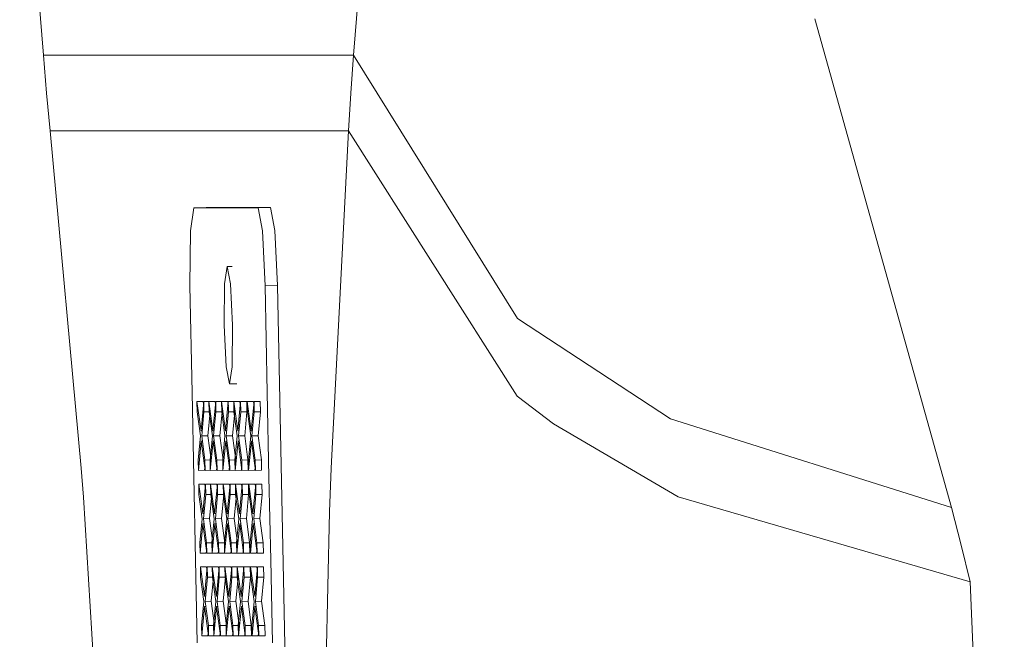
# Model space of a CAD drawing. Units: millimetres. Extents: x 1115 to 8124, y 226 to 3485.
# Drawn here: x 6367 to 6407, y 1416 to 1441 of the extents above; entities that cross this region are included whole.
import ezdxf

# ---------------------------------------------------------------- set-up
doc = ezdxf.new("R2010")
doc.units = ezdxf.units.MM

msp = doc.modelspace()

# ---------------------------------------------------------------- linework, layer by layer
at = {"color": 18, "linetype": 'Continuous', "lineweight": 18}
for p, q in [((6381.543945, 1456.732056), (6380.189453, 1439.698242)), ((6366.604492, 1451.798218), (6367.566895, 1439.698242)), ((6404.521973, 1421.295288), (6398.952148, 1441.184082)), ((6367.566895, 1439.698242), (6367.697266, 1438.155884)), ((6367.566895, 1439.698242), (6373.87793, 1439.698242)), ((6373.87793, 1439.698242), (6380.189453, 1439.698242)), ((6380.074219, 1438.155884), (6380.189453, 1439.698242)), ((6386.85498, 1428.990234), (6380.189453, 1439.698242)), ((6367.697266, 1438.155884), (6367.841309, 1436.623169)), ((6380.074219, 1438.155884), (6379.978027, 1436.623169)), ((6369.10498, 1422.890381), (6367.841309, 1436.623169)), ((6367.841309, 1436.623169), (6373.909668, 1436.623169)), ((6373.909668, 1436.623169), (6379.978027, 1436.623169)), ((6379.275391, 1422.890381), (6379.978027, 1436.623169)), ((6386.842773, 1425.832275), (6379.978027, 1436.623169)), ((6373.550293, 1432.55835), (6373.688477, 1433.488159)), ((6373.688477, 1433.488159), (6374.194336, 1433.498535)), ((6373.688477, 1433.488159), (6374.290527, 1433.488159)), ((6374.192871, 1433.488159), (6374.194336, 1433.498535)), ((6374.194336, 1433.498535), (6376.808105, 1433.498535)), ((6374.290527, 1433.488159), (6374.750488, 1433.488159)), ((6374.750488, 1433.488159), (6375.173828, 1433.488159)), ((6375.173828, 1433.488159), (6375.29541, 1433.488159)), ((6375.29541, 1433.488159), (6375.817871, 1433.488159)), ((6375.817871, 1433.488159), (6376.301758, 1433.488159)), ((6376.808105, 1433.498535), (6376.301758, 1433.488159)), ((6376.301758, 1433.488159), (6376.477539, 1432.55835)), ((6376.477539, 1432.55835), (6376.301758, 1433.488159)), ((6376.808105, 1433.498535), (6376.983398, 1432.568848)), ((6376.983398, 1432.568848), (6376.808105, 1433.498535)), ((6373.531738, 1430.313843), (6373.550293, 1432.55835)), ((6376.477539, 1432.55835), (6376.587891, 1430.313843)), ((6376.587891, 1430.313843), (6376.477539, 1432.55835)), ((6376.983398, 1432.568848), (6377.094727, 1430.324219)), ((6377.094727, 1430.324219), (6376.983398, 1432.568848)), ((6375.044434, 1431.101074), (6374.940918, 1430.401855)), ((6375.245605, 1431.105225), (6375.044434, 1431.101074)), ((6375.176758, 1430.401855), (6375.044434, 1431.101074)), ((6373.620605, 1425.971313), (6373.531738, 1430.313843)), ((6374.927246, 1428.713989), (6374.940918, 1430.401855)), ((6375.259766, 1428.713989), (6375.176758, 1430.401855)), ((6377.094727, 1430.324219), (6376.587891, 1430.313843)), ((6376.587891, 1430.313843), (6376.676758, 1425.971313)), ((6376.676758, 1425.971313), (6376.587891, 1430.313843)), ((6378.782715, 1347.791504), (6377.094727, 1430.324219)), ((6393.085449, 1424.902344), (6386.85498, 1428.990234)), ((6375.009766, 1427.026001), (6374.927246, 1428.713989)), ((6374.927246, 1428.713989), (6375.009766, 1427.026001)), ((6375.245605, 1427.026001), (6375.259766, 1428.713989)), ((6375.14209, 1426.326904), (6375.009766, 1427.026001)), ((6375.009766, 1427.026001), (6375.14209, 1426.326904)), ((6375.14209, 1426.326904), (6375.245605, 1427.026001)), ((6375.14209, 1426.326904), (6375.43457, 1426.332886)), ((6373.690918, 1422.529175), (6373.620605, 1425.971313)), ((6376.676758, 1425.971313), (6376.74707, 1422.529175)), ((6376.74707, 1422.529175), (6376.676758, 1425.971313)), ((6388.320801, 1424.696655), (6386.842773, 1425.832275)), ((6374.070312, 1425.615723), (6373.817383, 1425.610596)), ((6373.817383, 1425.610596), (6373.98291, 1424.417969)), ((6373.817383, 1425.610596), (6373.826172, 1425.189575)), ((6373.98291, 1424.417969), (6373.817383, 1425.610596)), ((6374.093262, 1425.610596), (6373.98291, 1424.417969)), ((6374.070312, 1425.615723), (6374.097168, 1425.42334)), ((6374.347168, 1425.615723), (6374.093262, 1425.610596)), ((6374.093262, 1425.610596), (6374.102539, 1425.189575)), ((6374.303223, 1425.610596), (6374.556152, 1425.615723)), ((6374.303223, 1425.610596), (6374.46875, 1424.417969)), ((6374.311523, 1425.189575), (6374.303223, 1425.610596)), ((6374.347168, 1425.61145), (6374.347168, 1425.615723)), ((6374.46875, 1424.417969), (6374.57959, 1425.610596)), ((6374.556152, 1425.615723), (6374.583496, 1425.419312)), ((6374.57959, 1425.610596), (6374.83252, 1425.615723)), ((6374.587891, 1425.189575), (6374.57959, 1425.610596)), ((6374.816406, 1425.610596), (6375.070312, 1425.615723)), ((6374.816406, 1425.610596), (6374.982422, 1424.417969)), ((6374.816406, 1425.610596), (6374.825195, 1425.189575)), ((6374.982422, 1424.417969), (6374.816406, 1425.610596)), ((6374.833008, 1425.610962), (6374.83252, 1425.615723)), ((6374.83252, 1425.615723), (6374.833008, 1425.610962)), ((6374.841309, 1425.194824), (6374.835449, 1425.473145)), ((6374.835449, 1425.473145), (6374.841309, 1425.194824)), ((6374.982422, 1424.417969), (6375.092773, 1425.610596)), ((6375.070312, 1425.615723), (6375.09668, 1425.42334)), ((6375.09668, 1425.42334), (6375.070312, 1425.615723)), ((6375.092773, 1425.610596), (6375.346191, 1425.615723)), ((6375.092773, 1425.610596), (6375.101562, 1425.189575)), ((6375.101562, 1425.189575), (6375.092773, 1425.610596)), ((6375.3125, 1425.610596), (6375.566406, 1425.615723)), ((6375.3125, 1425.610596), (6375.478027, 1424.417969)), ((6375.3125, 1425.610596), (6375.321777, 1425.189575)), ((6375.478027, 1424.417969), (6375.3125, 1425.610596)), ((6375.346191, 1425.611328), (6375.346191, 1425.615723)), ((6375.352051, 1425.327759), (6375.35498, 1425.194824)), ((6375.35498, 1425.194824), (6375.352051, 1425.327759)), ((6375.589355, 1425.610596), (6375.478027, 1424.417969)), ((6375.566406, 1425.615723), (6375.593262, 1425.419312)), ((6375.842285, 1425.615723), (6375.589355, 1425.610596)), ((6375.598145, 1425.189575), (6375.589355, 1425.610596)), ((6375.589355, 1425.610596), (6375.598145, 1425.189575)), ((6375.851074, 1425.194824), (6375.842285, 1425.615723)), ((6375.842285, 1425.615723), (6375.851074, 1425.194824)), ((6375.862305, 1425.610596), (6376.115234, 1425.615723)), ((6375.862305, 1425.610596), (6376.027832, 1424.417969)), ((6375.870605, 1425.189575), (6375.862305, 1425.610596)), ((6376.027832, 1424.417969), (6376.138184, 1425.610596)), ((6376.115234, 1425.615723), (6376.14209, 1425.42334)), ((6376.138184, 1425.610596), (6376.39209, 1425.615723)), ((6376.146973, 1425.189575), (6376.138184, 1425.610596)), ((6376.400391, 1425.194824), (6376.39209, 1425.615723)), ((6376.39209, 1425.615723), (6376.400391, 1425.194824)), ((6373.95752, 1424.20752), (6373.826172, 1425.189575)), ((6374.102539, 1425.189575), (6374.010254, 1424.20752)), ((6374.355957, 1425.194824), (6374.102539, 1425.189575)), ((6374.355957, 1425.194824), (6374.26416, 1424.212769)), ((6374.311523, 1425.189575), (6374.442871, 1424.20752)), ((6374.35498, 1425.234985), (6374.355957, 1425.194824)), ((6374.355957, 1425.194824), (6374.35498, 1425.234985)), ((6374.496094, 1424.20752), (6374.587891, 1425.189575)), ((6374.587891, 1425.189575), (6374.841309, 1425.194824)), ((6374.841309, 1425.194824), (6374.749512, 1424.212769)), ((6374.95752, 1424.20752), (6374.825195, 1425.189575)), ((6375.009766, 1424.20752), (6375.101562, 1425.189575)), ((6375.101562, 1425.189575), (6375.35498, 1425.194824)), ((6375.35498, 1425.194824), (6375.263184, 1424.212769)), ((6375.453125, 1424.20752), (6375.321777, 1425.189575)), ((6375.598145, 1425.189575), (6375.505859, 1424.20752)), ((6375.851074, 1425.194824), (6375.598145, 1425.189575)), ((6375.851074, 1425.194824), (6375.759766, 1424.212769)), ((6375.870605, 1425.189575), (6376.001953, 1424.20752)), ((6376.055176, 1424.20752), (6376.146973, 1425.189575)), ((6376.146973, 1425.189575), (6376.400391, 1425.194824)), ((6376.400391, 1425.194824), (6376.309082, 1424.212769)), ((6393.38916, 1421.734863), (6388.320801, 1424.696655)), ((6404.521973, 1421.295288), (6393.085449, 1424.902344)), ((6373.95752, 1424.20752), (6373.866211, 1423.225464)), ((6374.030273, 1424.418945), (6373.98291, 1424.417969)), ((6374.010254, 1424.20752), (6374.26416, 1424.212769)), ((6374.142578, 1423.225464), (6374.010254, 1424.20752)), ((6374.010254, 1424.20752), (6374.142578, 1423.225464)), ((6374.395996, 1423.230591), (6374.26416, 1424.212769)), ((6374.442871, 1424.20752), (6374.351562, 1423.225464)), ((6374.46875, 1424.417969), (6374.515625, 1424.418945)), ((6374.749512, 1424.212769), (6374.496094, 1424.20752)), ((6374.628418, 1423.225464), (6374.496094, 1424.20752)), ((6374.496094, 1424.20752), (6374.628418, 1423.225464)), ((6374.881348, 1423.230591), (6374.749512, 1424.212769)), ((6374.95752, 1424.20752), (6374.865234, 1423.225464)), ((6374.982422, 1424.417969), (6375.029785, 1424.418945)), ((6375.263184, 1424.212769), (6375.009766, 1424.20752)), ((6375.141602, 1423.225464), (6375.009766, 1424.20752)), ((6375.39502, 1423.230591), (6375.263184, 1424.212769)), ((6375.453125, 1424.20752), (6375.361328, 1423.225464)), ((6375.478027, 1424.417969), (6375.525879, 1424.418945)), ((6375.505859, 1424.20752), (6375.759766, 1424.212769)), ((6375.637695, 1423.225464), (6375.505859, 1424.20752)), ((6375.505859, 1424.20752), (6375.637695, 1423.225464)), ((6375.891113, 1423.230591), (6375.759766, 1424.212769)), ((6376.001953, 1424.20752), (6375.910645, 1423.225464)), ((6376.027832, 1424.417969), (6376.075195, 1424.418945)), ((6376.309082, 1424.212769), (6376.055176, 1424.20752)), ((6376.1875, 1423.225464), (6376.055176, 1424.20752)), ((6376.055176, 1424.20752), (6376.1875, 1423.225464)), ((6376.44043, 1423.230591), (6376.309082, 1424.212769)), ((6373.991699, 1423.99707), (6373.875, 1422.804565)), ((6374.038574, 1423.998047), (6373.991699, 1423.99707)), ((6373.991699, 1423.99707), (6374.151367, 1422.804565)), ((6374.477051, 1423.99707), (6374.359863, 1422.804565)), ((6374.524414, 1423.998047), (6374.477051, 1423.99707)), ((6374.636719, 1422.804565), (6374.477051, 1423.99707)), ((6374.991211, 1423.99707), (6374.874512, 1422.804565)), ((6375.038086, 1423.998047), (6374.991211, 1423.99707)), ((6375.150391, 1422.804565), (6374.991211, 1423.99707)), ((6375.486816, 1423.99707), (6375.370117, 1422.804565)), ((6375.486816, 1423.99707), (6375.53418, 1423.998047)), ((6375.486816, 1423.99707), (6375.646973, 1422.804565)), ((6375.919434, 1422.804565), (6376.036133, 1423.99707)), ((6376.083496, 1423.998047), (6376.036133, 1423.99707)), ((6376.036133, 1423.99707), (6376.195801, 1422.804565)), ((6373.875, 1422.804565), (6373.866211, 1423.225464)), ((6374.12793, 1422.809692), (6374.147461, 1423.006226)), ((6374.142578, 1423.225464), (6374.395996, 1423.230591)), ((6374.151367, 1422.804565), (6374.142578, 1423.225464)), ((6374.142578, 1423.225464), (6374.151367, 1422.804565)), ((6374.359863, 1422.804565), (6374.351562, 1423.225464)), ((6374.396973, 1423.180054), (6374.395996, 1423.230591)), ((6374.61377, 1422.809692), (6374.632324, 1423.002808)), ((6374.628418, 1423.225464), (6374.881348, 1423.230591)), ((6374.636719, 1422.804565), (6374.628418, 1423.225464)), ((6374.874512, 1422.804565), (6374.865234, 1423.225464)), ((6374.887207, 1422.938354), (6374.881348, 1423.230591)), ((6374.881348, 1423.230591), (6374.887207, 1422.938354)), ((6375.127441, 1422.809692), (6375.145996, 1423.002197)), ((6375.141602, 1423.225464), (6375.39502, 1423.230591)), ((6375.141602, 1423.225464), (6375.150391, 1422.804565)), ((6375.150391, 1422.804565), (6375.141602, 1423.225464)), ((6375.370117, 1422.804565), (6375.361328, 1423.225464)), ((6375.39502, 1423.230591), (6375.398438, 1423.091431)), ((6375.398438, 1423.091431), (6375.39502, 1423.230591)), ((6375.623047, 1422.809692), (6375.642578, 1423.006226)), ((6375.637695, 1423.225464), (6375.891113, 1423.230591)), ((6375.646973, 1422.804565), (6375.637695, 1423.225464)), ((6375.637695, 1423.225464), (6375.646973, 1422.804565)), ((6375.899902, 1422.809692), (6375.891113, 1423.230591)), ((6375.891113, 1423.230591), (6375.899902, 1422.809692)), ((6375.910645, 1423.225464), (6375.919434, 1422.804565)), ((6376.172852, 1422.809692), (6376.191895, 1423.006226)), ((6376.1875, 1423.225464), (6376.44043, 1423.230591)), ((6376.195801, 1422.804565), (6376.1875, 1423.225464)), ((6376.1875, 1423.225464), (6376.195801, 1422.804565)), ((6376.449219, 1422.809692), (6376.44043, 1423.230591)), ((6376.44043, 1423.230591), (6376.449219, 1422.809692)), ((6369.201172, 1421.722046), (6369.10498, 1422.890381)), ((6373.759766, 1419.161865), (6373.690918, 1422.529175)), ((6374.12793, 1422.809692), (6373.875, 1422.804565)), ((6374.151367, 1422.804565), (6374.360352, 1422.808716)), ((6374.61377, 1422.809692), (6374.359863, 1422.804565)), ((6374.874512, 1422.809326), (6374.636719, 1422.804565)), ((6375.127441, 1422.809692), (6374.874512, 1422.804565)), ((6375.370605, 1422.80896), (6375.150391, 1422.804565)), ((6375.370117, 1422.804565), (6375.623047, 1422.809692)), ((6375.646973, 1422.804565), (6375.899902, 1422.809692)), ((6376.172852, 1422.809692), (6375.919434, 1422.804565)), ((6376.449219, 1422.809692), (6376.195801, 1422.804565)), ((6376.74707, 1422.529175), (6376.816406, 1419.161865)), ((6376.816406, 1419.161865), (6376.74707, 1422.529175)), ((6379.202637, 1421.123779), (6379.275391, 1422.890381)), ((6374.139648, 1422.248413), (6373.88623, 1422.243286)), ((6373.88623, 1422.243286), (6373.894531, 1421.822266)), ((6374.051758, 1421.050659), (6373.88623, 1422.243286)), ((6374.162598, 1422.243286), (6374.051758, 1421.050659)), ((6374.166504, 1422.052612), (6374.139648, 1422.248413)), ((6374.139648, 1422.248413), (6374.166504, 1422.052612)), ((6374.162598, 1422.243286), (6374.416016, 1422.248413)), ((6374.162598, 1422.243286), (6374.171387, 1421.822266)), ((6374.625, 1422.248413), (6374.371582, 1422.243286)), ((6374.537109, 1421.050659), (6374.371582, 1422.243286)), ((6374.371582, 1422.243286), (6374.537109, 1421.050659)), ((6374.380371, 1421.822266), (6374.371582, 1422.243286)), ((6374.416016, 1422.248413), (6374.415527, 1422.244141)), ((6374.416016, 1422.244141), (6374.416016, 1422.248413)), ((6374.537109, 1421.050659), (6374.647949, 1422.243286)), ((6374.651855, 1422.05603), (6374.625, 1422.248413)), ((6374.625, 1422.248413), (6374.651855, 1422.05603)), ((6374.647949, 1422.243286), (6374.901367, 1422.248413)), ((6374.647949, 1422.243286), (6374.656738, 1421.822266)), ((6374.656738, 1421.822266), (6374.647949, 1422.243286)), ((6374.885742, 1422.243286), (6375.138672, 1422.248413)), ((6374.885742, 1422.243286), (6375.05127, 1421.050659)), ((6374.885742, 1422.243286), (6374.894043, 1421.822266)), ((6375.05127, 1421.050659), (6374.885742, 1422.243286)), ((6374.901367, 1422.248413), (6374.900879, 1422.243652)), ((6374.901367, 1422.243652), (6374.901367, 1422.248413)), ((6375.162109, 1422.243286), (6375.05127, 1421.050659)), ((6375.138672, 1422.248413), (6375.166016, 1422.05188)), ((6375.162109, 1422.243286), (6375.415527, 1422.248413)), ((6375.170898, 1421.822266), (6375.162109, 1422.243286)), ((6375.162109, 1422.243286), (6375.170898, 1421.822266)), ((6375.381836, 1422.243286), (6375.635254, 1422.248413)), ((6375.381836, 1422.243286), (6375.546875, 1421.050659)), ((6375.381836, 1422.243286), (6375.390137, 1421.822266)), ((6375.546875, 1421.050659), (6375.381836, 1422.243286)), ((6375.415039, 1422.244019), (6375.415527, 1422.248413)), ((6375.415527, 1422.244019), (6375.415527, 1422.248413)), ((6375.658203, 1422.243286), (6375.546875, 1421.050659)), ((6375.635254, 1422.248413), (6375.662109, 1422.05603)), ((6375.911133, 1422.248413), (6375.658203, 1422.243286)), ((6375.658203, 1422.243286), (6375.666504, 1421.822266)), ((6375.911133, 1422.248413), (6375.919922, 1421.827515)), ((6375.919922, 1421.827515), (6375.911133, 1422.248413)), ((6376.184082, 1422.248413), (6375.930664, 1422.243286)), ((6376.096191, 1421.050659), (6375.930664, 1422.243286)), ((6375.930664, 1422.243286), (6376.096191, 1421.050659)), ((6375.939453, 1421.822266), (6375.930664, 1422.243286)), ((6376.096191, 1421.050659), (6376.207031, 1422.243286)), ((6376.210938, 1422.052612), (6376.184082, 1422.248413)), ((6376.460449, 1422.248413), (6376.207031, 1422.243286)), ((6376.207031, 1422.243286), (6376.216309, 1421.822266)), ((6376.216309, 1421.822266), (6376.207031, 1422.243286)), ((6376.460449, 1422.248413), (6376.469238, 1421.827515)), ((6371.241699, 1388.627563), (6369.201172, 1421.722046)), ((6374.026855, 1420.84021), (6373.894531, 1421.822266)), ((6374.07959, 1420.84021), (6374.171387, 1421.822266)), ((6374.171387, 1421.822266), (6374.424316, 1421.827515)), ((6374.424316, 1421.827515), (6374.333008, 1420.845459)), ((6374.380371, 1421.822266), (6374.512207, 1420.84021)), ((6374.423828, 1421.867676), (6374.424316, 1421.827515)), ((6374.424316, 1421.827515), (6374.423828, 1421.867676)), ((6374.564941, 1420.84021), (6374.656738, 1421.822266)), ((6374.656738, 1421.822266), (6374.910156, 1421.827515)), ((6374.910156, 1421.827515), (6374.818359, 1420.845459)), ((6375.025879, 1420.84021), (6374.894043, 1421.822266)), ((6374.904297, 1422.109375), (6374.910156, 1421.827515)), ((6374.910156, 1421.827515), (6374.904297, 1422.109375)), ((6375.170898, 1421.822266), (6375.078613, 1420.84021)), ((6375.170898, 1421.822266), (6375.423828, 1421.827515)), ((6375.423828, 1421.827515), (6375.33252, 1420.845459)), ((6375.522461, 1420.84021), (6375.390137, 1421.822266)), ((6375.423828, 1421.827515), (6375.421387, 1421.956299)), ((6375.575195, 1420.84021), (6375.666504, 1421.822266)), ((6375.919922, 1421.827515), (6375.666504, 1421.822266)), ((6375.919922, 1421.827515), (6375.828125, 1420.845459)), ((6375.939453, 1421.822266), (6376.071777, 1420.84021)), ((6376.124512, 1420.84021), (6376.216309, 1421.822266)), ((6376.469238, 1421.827515), (6376.216309, 1421.822266)), ((6376.469238, 1421.827515), (6376.37793, 1420.845459)), ((6393.38916, 1421.734863), (6405.28125, 1418.267944)), ((6405.28125, 1418.267944), (6393.38916, 1421.734863)), ((6374.099609, 1421.051636), (6374.051758, 1421.050659)), ((6374.584961, 1421.051636), (6374.537109, 1421.050659)), ((6375.05127, 1421.050659), (6375.098145, 1421.051636)), ((6375.546875, 1421.050659), (6375.594727, 1421.051636)), ((6376.144043, 1421.051636), (6376.096191, 1421.050659)), ((6379.202637, 1421.123779), (6378.540527, 1388.627563)), ((6404.913086, 1419.762817), (6404.521973, 1421.295288)), ((6373.935059, 1419.858032), (6374.026855, 1420.84021)), ((6373.943848, 1419.437134), (6374.060059, 1420.629761)), ((6374.10791, 1420.630737), (6374.060059, 1420.629761)), ((6374.060059, 1420.629761), (6374.220215, 1419.437134)), ((6374.07959, 1420.84021), (6374.333008, 1420.845459)), ((6374.211426, 1419.858032), (6374.07959, 1420.84021)), ((6374.07959, 1420.84021), (6374.211426, 1419.858032)), ((6374.464844, 1419.863281), (6374.333008, 1420.845459)), ((6374.512207, 1420.84021), (6374.42041, 1419.858032)), ((6374.545898, 1420.629761), (6374.429199, 1419.437134)), ((6374.545898, 1420.629761), (6374.593262, 1420.630737)), ((6374.705566, 1419.437134), (6374.545898, 1420.629761)), ((6374.564941, 1420.84021), (6374.818359, 1420.845459)), ((6374.696777, 1419.858032), (6374.564941, 1420.84021)), ((6374.564941, 1420.84021), (6374.696777, 1419.858032)), ((6374.950195, 1419.863281), (6374.818359, 1420.845459)), ((6375.025879, 1420.84021), (6374.93457, 1419.858032)), ((6375.05957, 1420.629761), (6374.942871, 1419.437134)), ((6375.106934, 1420.630737), (6375.05957, 1420.629761)), ((6375.05957, 1420.629761), (6375.219238, 1419.437134)), ((6375.078613, 1420.84021), (6375.33252, 1420.845459)), ((6375.078613, 1420.84021), (6375.210938, 1419.858032)), ((6375.33252, 1420.845459), (6375.463867, 1419.863281)), ((6375.463867, 1419.863281), (6375.33252, 1420.845459)), ((6375.430664, 1419.858032), (6375.522461, 1420.84021)), ((6375.438965, 1419.437134), (6375.556152, 1420.629761)), ((6375.603027, 1420.630737), (6375.556152, 1420.629761)), ((6375.556152, 1420.629761), (6375.715332, 1419.437134)), ((6375.828125, 1420.845459), (6375.575195, 1420.84021)), ((6375.707031, 1419.858032), (6375.575195, 1420.84021)), ((6375.575195, 1420.84021), (6375.707031, 1419.858032)), ((6375.960449, 1419.863281), (6375.828125, 1420.845459)), ((6376.071777, 1420.84021), (6375.979492, 1419.858032)), ((6375.98877, 1419.437134), (6376.10498, 1420.629761)), ((6376.152344, 1420.630737), (6376.10498, 1420.629761)), ((6376.10498, 1420.629761), (6376.264648, 1419.437134)), ((6376.124512, 1420.84021), (6376.37793, 1420.845459)), ((6376.124512, 1420.84021), (6376.255859, 1419.858032)), ((6376.37793, 1420.845459), (6376.509277, 1419.863281)), ((6376.509277, 1419.863281), (6376.37793, 1420.845459)), ((6373.935059, 1419.858032), (6373.943848, 1419.437134)), ((6374.464844, 1419.863281), (6374.211426, 1419.858032)), ((6374.220215, 1419.437134), (6374.211426, 1419.858032)), ((6374.211426, 1419.858032), (6374.220215, 1419.437134)), ((6374.429199, 1419.437134), (6374.42041, 1419.858032)), ((6374.46582, 1419.808716), (6374.464844, 1419.863281)), ((6374.950195, 1419.863281), (6374.696777, 1419.858032)), ((6374.696777, 1419.858032), (6374.705566, 1419.437134)), ((6374.705566, 1419.437134), (6374.696777, 1419.858032)), ((6374.942871, 1419.437134), (6374.93457, 1419.858032)), ((6374.950195, 1419.863281), (6374.956543, 1419.575073)), ((6374.956543, 1419.575073), (6374.950195, 1419.863281)), ((6375.210938, 1419.858032), (6375.463867, 1419.863281)), ((6375.210938, 1419.858032), (6375.219238, 1419.437134)), ((6375.430664, 1419.858032), (6375.438965, 1419.437134)), ((6375.463867, 1419.863281), (6375.466797, 1419.720093)), ((6375.466797, 1419.720093), (6375.463867, 1419.863281)), ((6375.707031, 1419.858032), (6375.960449, 1419.863281)), ((6375.707031, 1419.858032), (6375.715332, 1419.437134)), ((6375.960449, 1419.863281), (6375.96875, 1419.442383)), ((6375.96875, 1419.442383), (6375.960449, 1419.863281)), ((6375.979492, 1419.858032), (6375.98877, 1419.437134)), ((6376.255859, 1419.858032), (6376.509277, 1419.863281)), ((6376.255859, 1419.858032), (6376.264648, 1419.437134)), ((6376.509277, 1419.863281), (6376.517578, 1419.442383)), ((6405.28125, 1418.267944), (6404.913086, 1419.762817)), ((6374.196777, 1419.442383), (6373.943848, 1419.437134)), ((6374.196777, 1419.442383), (6374.21582, 1419.634888)), ((6374.429688, 1419.441406), (6374.220215, 1419.437134)), ((6374.429199, 1419.437134), (6374.682617, 1419.442383)), ((6374.682617, 1419.442383), (6374.70166, 1419.634888)), ((6374.705566, 1419.437134), (6374.943359, 1419.442017)), ((6375.196289, 1419.442383), (6374.942871, 1419.437134)), ((6375.196289, 1419.442383), (6375.215332, 1419.635498)), ((6375.439941, 1419.441772), (6375.219238, 1419.437134)), ((6375.692383, 1419.442383), (6375.438965, 1419.437134)), ((6375.692383, 1419.442383), (6375.710938, 1419.634888)), ((6375.715332, 1419.437134), (6375.96875, 1419.442383)), ((6376.241699, 1419.442383), (6375.98877, 1419.437134)), ((6376.241699, 1419.442383), (6376.260742, 1419.634888)), ((6376.264648, 1419.437134), (6376.517578, 1419.442383)), ((6373.828125, 1415.794434), (6373.759766, 1419.161865)), ((6376.816406, 1419.161865), (6376.885254, 1415.794434)), ((6376.885254, 1415.794434), (6376.816406, 1419.161865)), ((6374.208496, 1418.881104), (6373.955566, 1418.875977)), ((6373.955566, 1418.875977), (6373.963867, 1418.455078)), ((6374.121094, 1417.68335), (6373.955566, 1418.875977)), ((6374.231445, 1418.875977), (6374.121094, 1417.68335)), ((6374.235352, 1418.688721), (6374.208496, 1418.881104)), ((6374.208496, 1418.881104), (6374.235352, 1418.688721)), ((6374.231445, 1418.875977), (6374.485352, 1418.881104)), ((6374.231445, 1418.875977), (6374.239746, 1418.455078)), ((6374.44043, 1418.875977), (6374.693848, 1418.881104)), ((6374.44043, 1418.875977), (6374.605957, 1417.68335)), ((6374.44043, 1418.875977), (6374.449219, 1418.455078)), ((6374.605957, 1417.68335), (6374.44043, 1418.875977)), ((6374.485352, 1418.876831), (6374.485352, 1418.881104)), ((6374.605957, 1417.68335), (6374.716797, 1418.875977)), ((6374.693848, 1418.881104), (6374.720703, 1418.688721)), ((6374.716797, 1418.875977), (6374.970703, 1418.881104)), ((6374.725586, 1418.455078), (6374.716797, 1418.875977)), ((6374.954102, 1418.875977), (6375.208008, 1418.881104)), ((6375.119629, 1417.68335), (6374.954102, 1418.875977)), ((6374.954102, 1418.875977), (6375.119629, 1417.68335)), ((6374.962891, 1418.455078), (6374.954102, 1418.875977)), ((6374.970703, 1418.876221), (6374.970703, 1418.881104)), ((6374.979004, 1418.460205), (6374.973633, 1418.738037)), ((6375.119629, 1417.68335), (6375.230957, 1418.875977)), ((6375.234863, 1418.688721), (6375.208008, 1418.881104)), ((6375.483887, 1418.881104), (6375.230957, 1418.875977)), ((6375.230957, 1418.875977), (6375.239258, 1418.455078)), ((6375.239258, 1418.455078), (6375.230957, 1418.875977)), ((6375.703613, 1418.881104), (6375.450684, 1418.875977)), ((6375.450684, 1418.875977), (6375.616211, 1417.68335)), ((6375.450684, 1418.875977), (6375.458984, 1418.455078)), ((6375.616211, 1417.68335), (6375.450684, 1418.875977)), ((6375.483887, 1418.876587), (6375.483887, 1418.881104)), ((6375.489746, 1418.593018), (6375.492676, 1418.460205)), ((6375.492676, 1418.460205), (6375.489746, 1418.593018)), ((6375.726562, 1418.875977), (6375.616211, 1417.68335)), ((6375.703613, 1418.881104), (6375.730469, 1418.688721)), ((6375.726562, 1418.875977), (6375.980469, 1418.881104)), ((6375.726562, 1418.875977), (6375.735352, 1418.455078)), ((6375.980469, 1418.881104), (6375.989258, 1418.460205)), ((6375.989258, 1418.460205), (6375.980469, 1418.881104)), ((6376, 1418.875977), (6376.253418, 1418.881104)), ((6376, 1418.875977), (6376.165527, 1417.68335)), ((6376, 1418.875977), (6376.008301, 1418.455078)), ((6376.165527, 1417.68335), (6376, 1418.875977)), ((6376.276367, 1418.875977), (6376.165527, 1417.68335)), ((6376.253418, 1418.881104), (6376.279785, 1418.688721)), ((6376.279785, 1418.688721), (6376.253418, 1418.881104)), ((6376.529785, 1418.881104), (6376.276367, 1418.875977)), ((6376.276367, 1418.875977), (6376.284668, 1418.455078)), ((6376.529785, 1418.881104), (6376.538086, 1418.460205)), ((6374.095215, 1417.4729), (6373.963867, 1418.455078)), ((6374.239746, 1418.455078), (6374.148438, 1417.4729)), ((6374.239746, 1418.455078), (6374.493652, 1418.460205)), ((6374.493652, 1418.460205), (6374.401367, 1417.478149)), ((6374.581055, 1417.4729), (6374.449219, 1418.455078)), ((6374.493164, 1418.500366), (6374.493652, 1418.460205)), ((6374.493652, 1418.460205), (6374.493164, 1418.500366)), ((6374.633789, 1417.4729), (6374.725586, 1418.455078)), ((6374.725586, 1418.455078), (6374.979004, 1418.460205)), ((6374.979004, 1418.460205), (6374.887695, 1417.478149)), ((6374.962891, 1418.455078), (6375.094727, 1417.4729)), ((6375.147949, 1417.4729), (6375.239258, 1418.455078)), ((6375.492676, 1418.460205), (6375.239258, 1418.455078)), ((6375.492676, 1418.460205), (6375.400879, 1417.478149)), ((6375.59082, 1417.4729), (6375.458984, 1418.455078)), ((6375.735352, 1418.455078), (6375.643555, 1417.4729)), ((6375.735352, 1418.455078), (6375.989258, 1418.460205)), ((6375.989258, 1418.460205), (6375.897461, 1417.478149)), ((6376.140137, 1417.4729), (6376.008301, 1418.455078)), ((6376.193359, 1417.4729), (6376.284668, 1418.455078)), ((6376.538086, 1418.460205), (6376.284668, 1418.455078)), ((6376.538086, 1418.460205), (6376.446289, 1417.478149)), ((6406.664062, 1385.474609), (6405.28125, 1418.267944)), ((6374.095215, 1417.4729), (6374.003906, 1416.490723)), ((6374.167969, 1417.684326), (6374.121094, 1417.68335)), ((6374.148438, 1417.4729), (6374.401367, 1417.478149)), ((6374.148438, 1417.4729), (6374.280762, 1416.490723)), ((6374.401367, 1417.478149), (6374.533691, 1416.495972)), ((6374.533691, 1416.495972), (6374.401367, 1417.478149)), ((6374.581055, 1417.4729), (6374.489258, 1416.490723)), ((6374.605957, 1417.68335), (6374.65332, 1417.684326)), ((6374.887695, 1417.478149), (6374.633789, 1417.4729)), ((6374.633789, 1417.4729), (6374.765625, 1416.490723)), ((6374.765625, 1416.490723), (6374.633789, 1417.4729)), ((6374.887695, 1417.478149), (6375.019531, 1416.495972)), ((6375.019531, 1416.495972), (6374.887695, 1417.478149)), ((6375.094727, 1417.4729), (6375.003418, 1416.490723)), ((6375.119629, 1417.68335), (6375.167969, 1417.684326)), ((6375.400879, 1417.478149), (6375.147949, 1417.4729)), ((6375.279297, 1416.490723), (6375.147949, 1417.4729)), ((6375.147949, 1417.4729), (6375.279297, 1416.490723)), ((6375.533203, 1416.495972), (6375.400879, 1417.478149)), ((6375.59082, 1417.4729), (6375.499023, 1416.490723)), ((6375.663574, 1417.684326), (6375.616211, 1417.68335)), ((6375.897461, 1417.478149), (6375.643555, 1417.4729)), ((6375.643555, 1417.4729), (6375.775879, 1416.490723)), ((6375.897461, 1417.478149), (6376.028809, 1416.495972)), ((6376.028809, 1416.495972), (6375.897461, 1417.478149)), ((6376.048828, 1416.490723), (6376.140137, 1417.4729)), ((6376.165527, 1417.68335), (6376.212402, 1417.684326)), ((6376.193359, 1417.4729), (6376.446289, 1417.478149)), ((6376.193359, 1417.4729), (6376.325195, 1416.490723)), ((6376.446289, 1417.478149), (6376.578613, 1416.495972)), ((6376.578613, 1416.495972), (6376.446289, 1417.478149)), ((6374.129395, 1417.262451), (6374.012207, 1416.069824)), ((6374.176758, 1417.263428), (6374.129395, 1417.262451)), ((6374.129395, 1417.262451), (6374.289062, 1416.069824)), ((6374.614746, 1417.262451), (6374.498047, 1416.069824)), ((6374.614746, 1417.262451), (6374.662109, 1417.263428)), ((6374.774414, 1416.069824), (6374.614746, 1417.262451)), ((6375.128418, 1417.262451), (6375.011719, 1416.069824)), ((6375.128418, 1417.262451), (6375.175781, 1417.263428)), ((6375.288086, 1416.069824), (6375.128418, 1417.262451)), ((6375.624512, 1417.262451), (6375.507812, 1416.069824)), ((6375.671875, 1417.263428), (6375.624512, 1417.262451)), ((6375.624512, 1417.262451), (6375.78418, 1416.069824)), ((6376.057129, 1416.069824), (6376.173828, 1417.262451)), ((6376.221191, 1417.263428), (6376.173828, 1417.262451)), ((6376.173828, 1417.262451), (6376.333984, 1416.069824)), ((6374.012207, 1416.069824), (6374.003906, 1416.490723)), ((6374.265625, 1416.075073), (6374.284668, 1416.271606)), ((6374.280762, 1416.490723), (6374.533691, 1416.495972)), ((6374.289062, 1416.069824), (6374.280762, 1416.490723)), ((6374.280762, 1416.490723), (6374.289062, 1416.069824)), ((6374.498047, 1416.069824), (6374.489258, 1416.490723)), ((6374.534668, 1416.445435), (6374.533691, 1416.495972)), ((6374.770508, 1416.271606), (6374.750977, 1416.075073)), ((6374.765625, 1416.490723), (6375.019531, 1416.495972)), ((6374.774414, 1416.069824), (6374.765625, 1416.490723)), ((6375.011719, 1416.069824), (6375.003418, 1416.490723)), ((6375.024902, 1416.203613), (6375.019531, 1416.495972)), ((6375.265137, 1416.075073), (6375.28418, 1416.267456)), ((6375.533203, 1416.495972), (6375.279297, 1416.490723)), ((6375.288086, 1416.069824), (6375.279297, 1416.490723)), ((6375.507812, 1416.069824), (6375.499023, 1416.490723)), ((6375.536133, 1416.356689), (6375.533203, 1416.495972)), ((6375.533203, 1416.495972), (6375.536133, 1416.356689)), ((6375.780273, 1416.271606), (6375.76123, 1416.075073)), ((6375.775879, 1416.490723), (6376.028809, 1416.495972)), ((6375.775879, 1416.490723), (6375.78418, 1416.069824)), ((6376.028809, 1416.495972), (6376.037598, 1416.075073)), ((6376.048828, 1416.490723), (6376.057129, 1416.069824)), ((6376.310547, 1416.075073), (6376.32959, 1416.271606)), ((6376.325195, 1416.490723), (6376.578613, 1416.495972)), ((6376.325195, 1416.490723), (6376.333984, 1416.069824)), ((6376.578613, 1416.495972), (6376.586914, 1416.075073)), ((6374.265625, 1416.075073), (6374.012207, 1416.069824)), ((6374.289062, 1416.069824), (6374.498535, 1416.074097)), ((6374.498047, 1416.069824), (6374.750977, 1416.075073)), ((6375.012207, 1416.074707), (6374.774414, 1416.069824)), ((6375.011719, 1416.069824), (6375.265137, 1416.075073)), ((6375.288086, 1416.069824), (6375.508301, 1416.074341)), ((6375.76123, 1416.075073), (6375.507812, 1416.069824)), ((6375.78418, 1416.069824), (6376.037598, 1416.075073)), ((6376.310547, 1416.075073), (6376.057129, 1416.069824)), ((6376.333984, 1416.069824), (6376.586914, 1416.075073))]:
    msp.add_line(p, q, dxfattribs=at)

doc.saveas('drawing.dxf')
